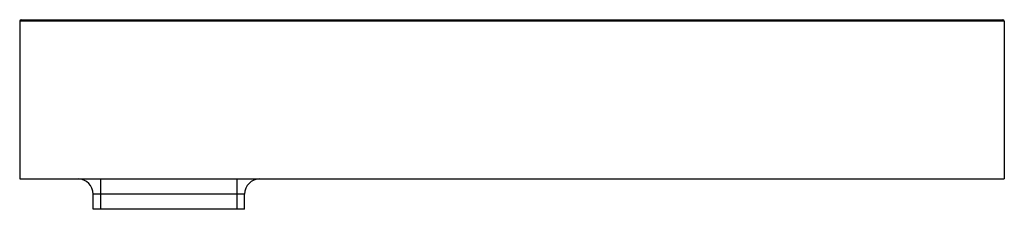
# Paper-space layout '_Vorderseite' of a CAD drawing. Units: millimetres. Extents: x -325 to 325, y -20 to 105.
import ezdxf

# ---------------------------------------------------------------- set-up
doc = ezdxf.new("R2010")
doc.units = ezdxf.units.MM

psp = doc.layouts.new('_Vorderseite')

# ---------------------------------------------------------------- linework, layer by layer
at = {"color": 7, "linetype": 'Continuous', "lineweight": 25}
for p, q in [((-324, 105), (324, 105)), ((-325, 104), (-325, 0)), ((325, 104), (-325, 104)), ((325, 104), (325, 0)), ((-325, 0), (325, 0)), ((-271.49, -20), (-271.49, 0)), ((-181.49, -20), (-181.49, 0)), ((-176.49, -10), (-276.49, -10)), ((-276.49, -20), (-276.49, -10)), ((-176.49, -20), (-176.49, -10)), ((-176.49, -20), (-276.49, -20))]:
    psp.add_line(p, q, dxfattribs=at)
for centre, radius, start, end in [((-324, 104), 1, 90, 180), ((324, 104), 1, 0, 90), ((-286.49, -10), 10, 0, 90), ((-166.49, -10), 10, 90, 180)]:
    psp.add_arc(centre, radius, start, end, dxfattribs=at)

doc.saveas('drawing.dxf')
